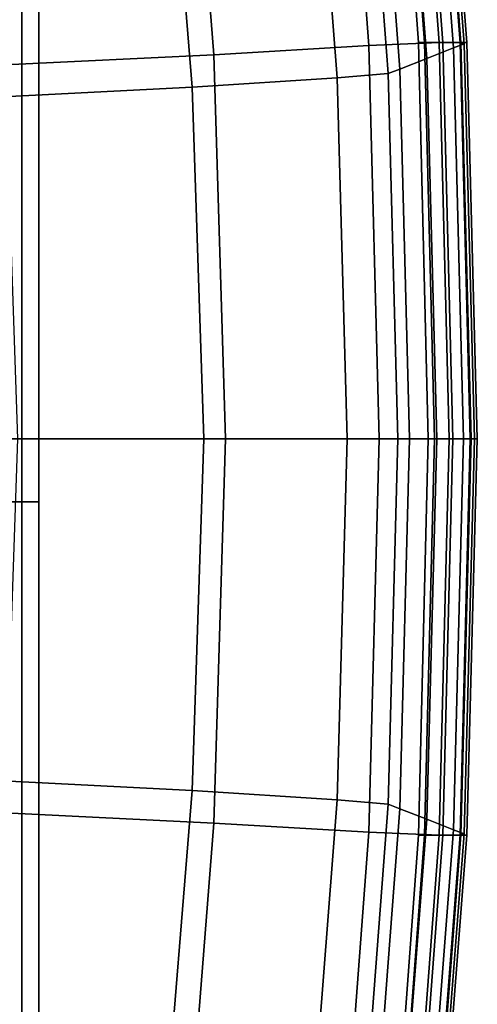
# Model space of a CAD drawing. Extents: x -0.359 to 0.369, y -0.38 to 0.352.
# Drawn here: x 0.332 to 0.359, y -0.001 to 0.057 of the extents above; entities that cross this region are included whole.
import ezdxf

# ---------------------------------------------------------------- set-up
doc = ezdxf.new("R2010")
doc.units = 0

msp = doc.modelspace()

# ---------------------------------------------------------------- linework, layer by layer
for points in [[(0.356958, 0.055282, 0.564213), (0.355302, 0.077284, 0.564213), (0.351202, 0.076954, 0.56672), (0.352839, 0.055105, 0.56673)], [(0.355743, 0.055282, 0.553293), (0.356098, 0.055282, 0.55325), (0.354466, 0.077284, 0.55325), (0.354121, 0.077284, 0.553293)], [(0.355743, 0.055282, 0.553293), (0.354121, 0.077284, 0.553293), (0.354121, 0.077284, 0.553598), (0.355743, 0.055282, 0.553598)], [(0.355743, 0.055282, 0.554395), (0.355743, 0.055282, 0.553598), (0.354121, 0.077284, 0.553598), (0.354121, 0.077284, 0.554395)], [(0.355743, 0.055282, 0.554395), (0.354121, 0.077284, 0.554395), (0.354121, 0.077284, 0.555192), (0.355743, 0.055282, 0.555192)], [(0.355743, 0.055282, 0.555497), (0.355743, 0.055282, 0.555192), (0.354121, 0.077284, 0.555192), (0.354121, 0.077284, 0.555497)], [(0.355743, 0.055282, 0.555497), (0.354121, 0.077284, 0.555497), (0.354466, 0.077284, 0.55554), (0.356098, 0.055282, 0.55554)], [(0.357165, 0.055282, 0.553235), (0.355503, 0.077284, 0.553235), (0.354466, 0.077284, 0.55325), (0.356098, 0.055282, 0.55325)], [(0.357165, 0.055282, 0.555555), (0.356098, 0.055282, 0.55554), (0.354466, 0.077284, 0.55554), (0.355503, 0.077284, 0.555555)], [(0.356958, 0.055282, 0.564213), (0.35818, 0.055282, 0.561494), (0.356488, 0.077284, 0.561494), (0.355302, 0.077284, 0.564213)], [(0.357165, 0.055282, 0.553235), (0.35819, 0.055265, 0.553138), (0.356498, 0.077255, 0.553138), (0.355503, 0.077284, 0.553235)], [(0.357165, 0.055282, 0.555555), (0.355503, 0.077284, 0.555555), (0.356539, 0.077284, 0.555594), (0.358232, 0.055282, 0.555594)], [(0.358588, 0.055282, 0.558702), (0.356884, 0.077284, 0.558702), (0.356488, 0.077284, 0.561494), (0.35818, 0.055282, 0.561494)], [(0.358588, 0.055282, 0.555714), (0.358232, 0.055282, 0.555594), (0.356539, 0.077284, 0.555594), (0.356884, 0.077284, 0.555714)], [(0.358588, 0.055282, 0.558702), (0.358588, 0.055282, 0.55654), (0.356884, 0.077284, 0.55654), (0.356884, 0.077284, 0.558702)], [(0.358588, 0.055282, 0.555714), (0.356884, 0.077284, 0.555714), (0.356884, 0.077284, 0.55654), (0.358588, 0.055282, 0.55654)], [(0.343743, 0.054575, 0.568916), (0.352839, 0.055105, 0.56673), (0.351202, 0.076954, 0.56672), (0.342067, 0.075965, 0.568877)], [(0.356231, 0.054354, 0.547727), (0.354596, 0.075661, 0.547727), (0.356109, 0.076734, 0.551369), (0.357789, 0.054968, 0.551369)], [(0.35842, 0.055216, 0.552844), (0.357789, 0.054968, 0.551369), (0.356109, 0.076734, 0.551369), (0.356721, 0.077169, 0.552844)], [(0.35842, 0.055216, 0.552844), (0.356721, 0.077169, 0.552844), (0.356498, 0.077255, 0.553138), (0.35819, 0.055265, 0.553138)], [(0.343743, 0.054575, 0.568916), (0.342067, 0.075965, 0.568877), (0.329889, 0.074809, 0.570504), (0.331507, 0.053977, 0.570593)], [(0.356231, 0.054354, 0.547727), (0.354655, 0.053734, 0.544045), (0.353066, 0.074576, 0.544045), (0.354596, 0.075661, 0.547727)], [(0.353972, 0.053466, 0.542448), (0.352403, 0.074106, 0.542448), (0.353066, 0.074576, 0.544045), (0.354655, 0.053734, 0.544045)], [(0.353972, 0.053466, 0.542448), (0.350982, 0.053219, 0.542033), (0.349401, 0.073654, 0.542033), (0.352403, 0.074106, 0.542448)], [(0.342484, 0.052665, 0.541895), (0.340856, 0.072624, 0.541895), (0.349401, 0.073654, 0.542033), (0.350982, 0.053219, 0.542033)], [(0.333501, 0.028392, 0.541741), (0.333501, 0.07272, 0.541741), (0.331378, 0.07272, 0.541948), (0.331412, 0.028392, 0.541948)], [(0.333501, 0.028392, 0.535775), (0.332493, 0.028392, 0.53516), (0.332493, 0.069663, 0.53516), (0.333501, 0.07272, 0.535775)], [(0.333501, 0.028392, 0.541741), (0.333501, 0.028392, 0.540917), (0.333501, 0.07272, 0.540917), (0.333501, 0.07272, 0.541741)], [(0.333501, 0.028392, 0.538999), (0.333501, 0.028392, 0.536961), (0.333501, 0.07272, 0.536961), (0.333501, 0.07272, 0.538999)], [(0.333501, 0.028392, 0.538999), (0.333501, 0.07272, 0.538999), (0.333501, 0.07272, 0.540917), (0.333501, 0.028392, 0.540917)], [(0.333501, 0.028392, 0.535775), (0.333501, 0.07272, 0.535775), (0.333501, 0.07272, 0.536961), (0.333501, 0.028392, 0.536961)], [(0.342484, 0.052665, 0.541895), (0.330601, 0.052067, 0.541895), (0.32903, 0.071468, 0.541895), (0.340856, 0.072624, 0.541895)], [(0.32947, 0.028392, 0.534831), (0.32947, 0.060492, 0.534831), (0.332493, 0.069663, 0.53516), (0.332493, 0.028392, 0.53516)], [(0.343743, 0.054575, 0.568916), (0.344443, 0.032075, 0.568916), (0.353449, 0.032075, 0.56673), (0.352839, 0.055105, 0.56673)], [(0.356958, 0.055282, 0.564213), (0.352839, 0.055105, 0.56673), (0.353449, 0.032075, 0.56673), (0.357548, 0.032075, 0.564213)], [(0.355743, 0.055282, 0.553293), (0.355743, 0.055282, 0.553598), (0.35632, 0.032075, 0.553598), (0.35632, 0.032075, 0.553293)], [(0.355743, 0.055282, 0.553293), (0.35632, 0.032075, 0.553293), (0.35668, 0.032075, 0.55325), (0.356098, 0.055282, 0.55325)], [(0.355743, 0.055282, 0.554395), (0.355743, 0.055282, 0.555192), (0.35632, 0.032075, 0.555192), (0.35632, 0.032075, 0.554395)], [(0.355743, 0.055282, 0.554395), (0.35632, 0.032075, 0.554395), (0.35632, 0.032075, 0.553598), (0.355743, 0.055282, 0.553598)], [(0.355743, 0.055282, 0.555497), (0.356098, 0.055282, 0.55554), (0.35668, 0.032075, 0.55554), (0.35632, 0.032075, 0.555497)], [(0.355743, 0.055282, 0.555497), (0.35632, 0.032075, 0.555497), (0.35632, 0.032075, 0.555192), (0.355743, 0.055282, 0.555192)], [(0.357165, 0.055282, 0.553235), (0.356098, 0.055282, 0.55325), (0.35668, 0.032075, 0.55325), (0.357757, 0.032075, 0.553235)], [(0.357165, 0.055282, 0.555555), (0.357757, 0.032075, 0.555555), (0.35668, 0.032075, 0.55554), (0.356098, 0.055282, 0.55554)], [(0.356231, 0.054354, 0.547727), (0.357789, 0.054968, 0.551369), (0.358388, 0.032075, 0.551369), (0.356813, 0.032075, 0.547727)], [(0.356958, 0.055282, 0.564213), (0.357548, 0.032075, 0.564213), (0.358783, 0.032075, 0.561494), (0.35818, 0.055282, 0.561494)], [(0.357165, 0.055282, 0.553235), (0.357757, 0.032075, 0.553235), (0.358793, 0.032075, 0.553138), (0.35819, 0.055265, 0.553138)], [(0.357165, 0.055282, 0.555555), (0.358232, 0.055282, 0.555594), (0.358835, 0.032075, 0.555594), (0.357757, 0.032075, 0.555555)], [(0.35842, 0.055216, 0.552844), (0.359025, 0.032075, 0.552844), (0.358388, 0.032075, 0.551369), (0.357789, 0.054968, 0.551369)], [(0.358588, 0.055282, 0.558702), (0.35818, 0.055282, 0.561494), (0.358783, 0.032075, 0.561494), (0.359194, 0.032075, 0.558702)], [(0.35842, 0.055216, 0.552844), (0.35819, 0.055265, 0.553138), (0.358793, 0.032075, 0.553138), (0.359025, 0.032075, 0.552844)], [(0.358588, 0.055282, 0.555714), (0.359194, 0.032075, 0.555714), (0.358835, 0.032075, 0.555594), (0.358232, 0.055282, 0.555594)], [(0.358588, 0.055282, 0.558702), (0.359194, 0.032075, 0.558702), (0.359194, 0.032075, 0.55654), (0.358588, 0.055282, 0.55654)], [(0.358588, 0.055282, 0.555714), (0.358588, 0.055282, 0.55654), (0.359194, 0.032075, 0.55654), (0.359194, 0.032075, 0.555714)], [(0.343743, 0.054575, 0.568916), (0.331507, 0.053977, 0.570593), (0.332247, 0.032075, 0.570593), (0.344443, 0.032075, 0.568916)], [(0.356231, 0.054354, 0.547727), (0.356813, 0.032075, 0.547727), (0.355221, 0.032075, 0.544045), (0.354655, 0.053734, 0.544045)], [(0.353972, 0.053466, 0.542448), (0.354655, 0.053734, 0.544045), (0.355221, 0.032075, 0.544045), (0.354531, 0.032075, 0.542448)], [(0.342484, 0.052665, 0.541895), (0.350982, 0.053219, 0.542033), (0.35157, 0.032075, 0.542033), (0.343164, 0.032075, 0.541895)], [(0.353972, 0.053466, 0.542448), (0.354531, 0.032075, 0.542448), (0.35157, 0.032075, 0.542033), (0.350982, 0.053219, 0.542033)], [(0.342484, 0.052665, 0.541895), (0.343164, 0.032075, 0.541895), (0.331319, 0.032075, 0.541895), (0.330601, 0.052067, 0.541895)], [(0.342484, 0.011484, 0.541895), (0.330601, 0.012082, 0.541895), (0.331319, 0.032075, 0.541895), (0.343164, 0.032075, 0.541895)], [(0.343743, 0.009575, 0.568916), (0.344443, 0.032075, 0.568916), (0.332247, 0.032075, 0.570593), (0.331507, 0.010173, 0.570593)], [(0.342484, 0.011484, 0.541895), (0.343164, 0.032075, 0.541895), (0.35157, 0.032075, 0.542033), (0.350982, 0.010931, 0.542033)], [(0.343743, 0.009575, 0.568916), (0.352839, 0.009045, 0.56673), (0.353449, 0.032075, 0.56673), (0.344443, 0.032075, 0.568916)], [(0.353972, 0.010684, 0.542448), (0.350982, 0.010931, 0.542033), (0.35157, 0.032075, 0.542033), (0.354531, 0.032075, 0.542448)], [(0.356958, 0.008868, 0.564213), (0.357548, 0.032075, 0.564213), (0.353449, 0.032075, 0.56673), (0.352839, 0.009045, 0.56673)], [(0.353972, 0.010684, 0.542448), (0.354531, 0.032075, 0.542448), (0.355221, 0.032075, 0.544045), (0.354655, 0.010415, 0.544045)], [(0.356231, 0.009795, 0.547727), (0.354655, 0.010415, 0.544045), (0.355221, 0.032075, 0.544045), (0.356813, 0.032075, 0.547727)], [(0.355743, 0.008868, 0.553293), (0.35632, 0.032075, 0.553293), (0.35632, 0.032075, 0.553598), (0.355743, 0.008868, 0.553598)], [(0.355743, 0.008868, 0.553293), (0.356098, 0.008868, 0.55325), (0.35668, 0.032075, 0.55325), (0.35632, 0.032075, 0.553293)], [(0.355743, 0.008868, 0.554395), (0.355743, 0.008868, 0.553598), (0.35632, 0.032075, 0.553598), (0.35632, 0.032075, 0.554395)], [(0.355743, 0.008868, 0.554395), (0.35632, 0.032075, 0.554395), (0.35632, 0.032075, 0.555192), (0.355743, 0.008868, 0.555192)], [(0.355743, 0.008868, 0.555497), (0.35632, 0.032075, 0.555497), (0.35668, 0.032075, 0.55554), (0.356098, 0.008868, 0.55554)], [(0.355743, 0.008868, 0.555497), (0.355743, 0.008868, 0.555192), (0.35632, 0.032075, 0.555192), (0.35632, 0.032075, 0.555497)], [(0.357165, 0.008868, 0.553235), (0.357757, 0.032075, 0.553235), (0.35668, 0.032075, 0.55325), (0.356098, 0.008868, 0.55325)], [(0.357165, 0.008868, 0.555555), (0.356098, 0.008868, 0.55554), (0.35668, 0.032075, 0.55554), (0.357757, 0.032075, 0.555555)], [(0.356231, 0.009795, 0.547727), (0.356813, 0.032075, 0.547727), (0.358388, 0.032075, 0.551369), (0.357789, 0.009182, 0.551369)], [(0.356958, 0.008868, 0.564213), (0.35818, 0.008868, 0.561494), (0.358783, 0.032075, 0.561494), (0.357548, 0.032075, 0.564213)], [(0.357165, 0.008868, 0.553235), (0.35819, 0.008884, 0.553138), (0.358793, 0.032075, 0.553138), (0.357757, 0.032075, 0.553235)], [(0.357165, 0.008868, 0.555555), (0.357757, 0.032075, 0.555555), (0.358835, 0.032075, 0.555594), (0.358232, 0.008868, 0.555594)], [(0.35842, 0.008934, 0.552844), (0.357789, 0.009182, 0.551369), (0.358388, 0.032075, 0.551369), (0.359025, 0.032075, 0.552844)], [(0.358588, 0.008868, 0.558702), (0.359194, 0.032075, 0.558702), (0.358783, 0.032075, 0.561494), (0.35818, 0.008868, 0.561494)], [(0.35842, 0.008934, 0.552844), (0.359025, 0.032075, 0.552844), (0.358793, 0.032075, 0.553138), (0.35819, 0.008884, 0.553138)], [(0.358588, 0.008868, 0.555714), (0.358232, 0.008868, 0.555594), (0.358835, 0.032075, 0.555594), (0.359194, 0.032075, 0.555714)], [(0.358588, 0.008868, 0.558702), (0.358588, 0.008868, 0.55654), (0.359194, 0.032075, 0.55654), (0.359194, 0.032075, 0.558702)], [(0.358588, 0.008868, 0.555714), (0.359194, 0.032075, 0.555714), (0.359194, 0.032075, 0.55654), (0.358588, 0.008868, 0.55654)], [(0.32947, 0.028392, 0.534831), (0.332493, 0.028392, 0.53516), (0.332493, -0.012879, 0.53516), (0.32947, -0.003708, 0.534831)], [(0.333501, 0.028392, 0.541741), (0.331412, 0.028392, 0.541948), (0.331378, -0.015936, 0.541948), (0.333501, -0.015936, 0.541741)], [(0.333501, 0.028392, 0.535775), (0.333501, -0.015936, 0.535775), (0.332493, -0.012879, 0.53516), (0.332493, 0.028392, 0.53516)], [(0.333501, 0.028392, 0.541741), (0.333501, -0.015936, 0.541741), (0.333501, -0.015936, 0.540917), (0.333501, 0.028392, 0.540917)], [(0.333501, 0.028392, 0.538999), (0.333501, -0.015936, 0.538999), (0.333501, -0.015936, 0.536961), (0.333501, 0.028392, 0.536961)], [(0.333501, 0.028392, 0.538999), (0.333501, 0.028392, 0.540917), (0.333501, -0.015936, 0.540917), (0.333501, -0.015936, 0.538999)], [(0.333501, 0.028392, 0.535775), (0.333501, 0.028392, 0.536961), (0.333501, -0.015936, 0.536961), (0.333501, -0.015936, 0.535775)], [(0.342484, 0.011484, 0.541895), (0.340856, -0.008474, 0.541895), (0.32903, -0.007318, 0.541895), (0.330601, 0.012082, 0.541895)], [(0.342484, 0.011484, 0.541895), (0.350982, 0.010931, 0.542033), (0.349401, -0.009504, 0.542033), (0.340856, -0.008474, 0.541895)], [(0.353972, 0.010684, 0.542448), (0.352403, -0.009956, 0.542448), (0.349401, -0.009504, 0.542033), (0.350982, 0.010931, 0.542033)], [(0.353972, 0.010684, 0.542448), (0.354655, 0.010415, 0.544045), (0.353066, -0.010426, 0.544045), (0.352403, -0.009956, 0.542448)], [(0.356231, 0.009795, 0.547727), (0.354596, -0.011512, 0.547727), (0.353066, -0.010426, 0.544045), (0.354655, 0.010415, 0.544045)], [(0.343743, 0.009575, 0.568916), (0.331507, 0.010173, 0.570593), (0.329889, -0.01066, 0.570504), (0.342067, -0.011815, 0.568877)], [(0.343743, 0.009575, 0.568916), (0.342067, -0.011815, 0.568877), (0.351202, -0.012805, 0.56672), (0.352839, 0.009045, 0.56673)], [(0.356231, 0.009795, 0.547727), (0.357789, 0.009182, 0.551369), (0.356109, -0.012585, 0.551369), (0.354596, -0.011512, 0.547727)], [(0.356958, 0.008868, 0.564213), (0.352839, 0.009045, 0.56673), (0.351202, -0.012805, 0.56672), (0.355302, -0.013134, 0.564213)], [(0.355743, 0.008868, 0.553293), (0.355743, 0.008868, 0.553598), (0.354121, -0.013134, 0.553598), (0.354121, -0.013134, 0.553293)], [(0.355743, 0.008868, 0.553293), (0.354121, -0.013134, 0.553293), (0.354466, -0.013134, 0.55325), (0.356098, 0.008868, 0.55325)], [(0.355743, 0.008868, 0.554395), (0.354121, -0.013134, 0.554395), (0.354121, -0.013134, 0.553598), (0.355743, 0.008868, 0.553598)], [(0.355743, 0.008868, 0.554395), (0.355743, 0.008868, 0.555192), (0.354121, -0.013134, 0.555192), (0.354121, -0.013134, 0.554395)], [(0.355743, 0.008868, 0.555497), (0.356098, 0.008868, 0.55554), (0.354466, -0.013134, 0.55554), (0.354121, -0.013134, 0.555497)], [(0.355743, 0.008868, 0.555497), (0.354121, -0.013134, 0.555497), (0.354121, -0.013134, 0.555192), (0.355743, 0.008868, 0.555192)], [(0.357165, 0.008868, 0.553235), (0.356098, 0.008868, 0.55325), (0.354466, -0.013134, 0.55325), (0.355503, -0.013134, 0.553235)], [(0.357165, 0.008868, 0.555555), (0.355503, -0.013134, 0.555555), (0.354466, -0.013134, 0.55554), (0.356098, 0.008868, 0.55554)], [(0.356958, 0.008868, 0.564213), (0.355302, -0.013134, 0.564213), (0.356488, -0.013134, 0.561494), (0.35818, 0.008868, 0.561494)], [(0.357165, 0.008868, 0.553235), (0.355503, -0.013134, 0.553235), (0.356498, -0.013106, 0.553138), (0.35819, 0.008884, 0.553138)], [(0.357165, 0.008868, 0.555555), (0.358232, 0.008868, 0.555594), (0.356539, -0.013134, 0.555594), (0.355503, -0.013134, 0.555555)], [(0.35842, 0.008934, 0.552844), (0.356721, -0.013019, 0.552844), (0.356109, -0.012585, 0.551369), (0.357789, 0.009182, 0.551369)], [(0.358588, 0.008868, 0.558702), (0.35818, 0.008868, 0.561494), (0.356488, -0.013134, 0.561494), (0.356884, -0.013134, 0.558702)], [(0.35842, 0.008934, 0.552844), (0.35819, 0.008884, 0.553138), (0.356498, -0.013106, 0.553138), (0.356721, -0.013019, 0.552844)], [(0.358588, 0.008868, 0.555714), (0.356884, -0.013134, 0.555714), (0.356539, -0.013134, 0.555594), (0.358232, 0.008868, 0.555594)], [(0.358588, 0.008868, 0.558702), (0.356884, -0.013134, 0.558702), (0.356884, -0.013134, 0.55654), (0.358588, 0.008868, 0.55654)], [(0.358588, 0.008868, 0.555714), (0.358588, 0.008868, 0.55654), (0.356884, -0.013134, 0.55654), (0.356884, -0.013134, 0.555714)]]:
    msp.add_3dface(points)

doc.saveas('drawing.dxf')
